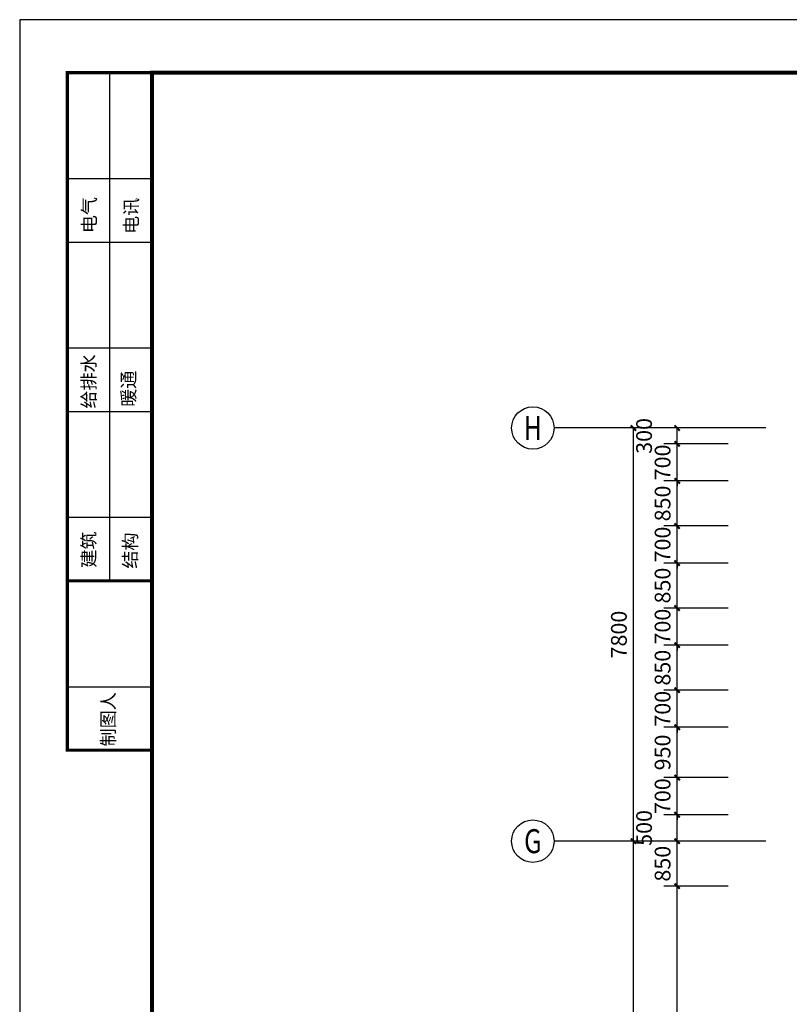
# Model space of a CAD drawing. Extents: x 212589 to 1237536, y 275567 to 575759.
# Drawn here: x 590675 to 605211, y 552870 to 571456 of the extents above; entities that cross this region are included whole.
import ezdxf
from ezdxf.enums import TextEntityAlignment as Align

# ---------------------------------------------------------------- set-up
doc = ezdxf.new("R2010")
doc.units = 0
doc.header["$LTSCALE"] = 1000
doc.header["$MEASUREMENT"] = 0
for name, color, linetype in [('AXIS', 3, 'Continuous'), ('AXIS_TEXT', 7, 'Continuous'), ('K', 130, 'Continuous'), ('PUB_DIM', 3, 'Continuous'), ('PUB_TITLE', 4, 'Continuous')]:
    doc.layers.add(name, color=color, linetype=linetype)
doc.styles.add('_TCH_AXIS', font='COMPLEX', dxfattribs={"bigfont": 'GBCBIG'})
doc.styles.add('_TCH_DIM_T3', font='SIMPLEX', dxfattribs={"width": 0.705882, "bigfont": 'GBCBIG'})
doc.styles.add('COMPLEX', font='COMPLEX')
doc.styles.add('HT', font='simhei.ttf', dxfattribs={"height": 300})
doc.dimstyles.new('_TCH_ARCH&&100', dxfattribs={"dimtxt": 297.5, "dimasz": 100, "dimexe": 250, "dimexo": 300, "dimgap": 126.25, "dimtad": 1, "dimdec": 0, "dimzin": 0, "dimdsep": 46, "dimtxsty": '_TCH_DIM_T3', "dimblk": 'ARCHTICK', "dimcen": 0.09, "dimclrt": 7, "dimazin": 2, "dimtfac": 1, "dimtdec": 0, "dimtix": 1, "dimtmove": 2, "dimatfit": 3, "dimldrblk": 'ARCHTICK', "dimfxl": 100, "dimtolj": 1, "dimtzin": 0, "dimarcsym": 0})

# ---------------------------------------------------------------- blocks, each defined once
blk = doc.blocks.new('_ArchTick')
at = {"color": 0, "linetype": 'ByBlock', "const_width": 0.4}
blk.add_lwpolyline([(-0.5, -0.5), (0.5, 0.5)], dxfattribs=at)
blk = doc.blocks.new('*D615')
at = {"layer": 'Defpoints', "color": 0, "transparency": 16777216}
for p in [(603092, 555099), (604358, 555099), (604358, 548999)]:
    blk.add_point(p, dxfattribs=at)
at = {"layer": 'PUB_DIM', "color": 0, "lineweight": -2, "transparency": 16777216}
for p, q in [((604058, 555099), (602842, 555099)), ((603092, 548999), (603092, 555099)), ((604058, 548999), (602842, 548999))]:
    blk.add_line(p, q, dxfattribs=at)
at = {"layer": 'PUB_DIM', "color": 0, "lineweight": -2, "transparency": 16777216, "xscale": 100, "yscale": 100, "zscale": 100}
for p, rotation in [((603092, 555099), 90), ((603092, 548999), 270)]:
    blk.add_blockref('_ArchTick', p, dxfattribs=dict(at, rotation=rotation))
at = {"layer": 'PUB_DIM', "color": 7, "transparency": 16777216, "insert": (602817, 552049), "char_height": 297.5, "attachment_point": 5, "rotation": 90, "style": '_TCH_DIM_T3'}
blk.add_mtext('\\A1;6100', dxfattribs=at)
blk = doc.blocks.new('*D616')
at = {"layer": 'Defpoints', "color": 0, "transparency": 16777216}
for p in [(603092, 555949), (604358, 555949), (604358, 555099)]:
    blk.add_point(p, dxfattribs=at)
at = {"layer": 'PUB_DIM', "color": 0, "lineweight": -2, "transparency": 16777216}
for p, q in [((604058, 555949), (602842, 555949)), ((603092, 555099), (603092, 555949)), ((604058, 555099), (602842, 555099))]:
    blk.add_line(p, q, dxfattribs=at)
at = {"layer": 'PUB_DIM', "color": 0, "lineweight": -2, "transparency": 16777216, "xscale": 100, "yscale": 100, "zscale": 100}
for p, rotation in [((603092, 555949), 90), ((603092, 555099), 270)]:
    blk.add_blockref('_ArchTick', p, dxfattribs=dict(at, rotation=rotation))
at = {"layer": 'PUB_DIM', "color": 7, "transparency": 16777216, "insert": (602817, 555524), "char_height": 297.5, "attachment_point": 5, "rotation": 90, "style": '_TCH_DIM_T3'}
blk.add_mtext('\\A1;850', dxfattribs=at)
blk = doc.blocks.new('*D617')
at = {"layer": 'Defpoints', "color": 0, "transparency": 16777216}
for p in [(603092, 556449), (604358, 556449), (604358, 555949)]:
    blk.add_point(p, dxfattribs=at)
at = {"layer": 'PUB_DIM', "color": 0, "lineweight": -2, "transparency": 16777216}
for p, q in [((604058, 556449), (602842, 556449)), ((603092, 555949), (603092, 556449)), ((604058, 555949), (602842, 555949))]:
    blk.add_line(p, q, dxfattribs=at)
at = {"layer": 'PUB_DIM', "color": 0, "lineweight": -2, "transparency": 16777216, "xscale": 100, "yscale": 100, "zscale": 100}
for p, rotation in [((603092, 556449), 90), ((603092, 555949), 270)]:
    blk.add_blockref('_ArchTick', p, dxfattribs=dict(at, rotation=rotation))
at = {"layer": 'PUB_DIM', "color": 7, "transparency": 16777216, "insert": (602467, 556199), "char_height": 297.5, "attachment_point": 5, "rotation": 90, "style": '_TCH_DIM_T3'}
blk.add_mtext('\\A1;500', dxfattribs=at)
blk = doc.blocks.new('*D618')
at = {"layer": 'Defpoints', "color": 0, "transparency": 16777216}
for p in [(603092, 557149), (604358, 557149), (604358, 556449)]:
    blk.add_point(p, dxfattribs=at)
at = {"layer": 'PUB_DIM', "color": 0, "lineweight": -2, "transparency": 16777216}
for p, q in [((603092, 557149), (603092, 557249)), ((604058, 557149), (602842, 557149)), ((603092, 556449), (603092, 557149)), ((604058, 556449), (602842, 556449)), ((603092, 556449), (603092, 556349))]:
    blk.add_line(p, q, dxfattribs=at)
at = {"layer": 'PUB_DIM', "color": 0, "lineweight": -2, "transparency": 16777216, "xscale": 100, "yscale": 100, "zscale": 100}
for p, rotation in [((603092, 557149), 270), ((603092, 556449), 90)]:
    blk.add_blockref('_ArchTick', p, dxfattribs=dict(at, rotation=rotation))
at = {"layer": 'PUB_DIM', "color": 7, "transparency": 16777216, "insert": (602817, 556799), "char_height": 297.5, "attachment_point": 5, "rotation": 90, "style": '_TCH_DIM_T3'}
blk.add_mtext('\\A1;700', dxfattribs=at)
blk = doc.blocks.new('*D619')
at = {"layer": 'Defpoints', "color": 0, "transparency": 16777216}
for p in [(603092, 558099), (604358, 558099), (604358, 557149)]:
    blk.add_point(p, dxfattribs=at)
at = {"layer": 'PUB_DIM', "color": 0, "lineweight": -2, "transparency": 16777216}
for p, q in [((604058, 558099), (602842, 558099)), ((603092, 557149), (603092, 558099)), ((604058, 557149), (602842, 557149))]:
    blk.add_line(p, q, dxfattribs=at)
at = {"layer": 'PUB_DIM', "color": 0, "lineweight": -2, "transparency": 16777216, "xscale": 100, "yscale": 100, "zscale": 100}
for p, rotation in [((603092, 558099), 90), ((603092, 557149), 270)]:
    blk.add_blockref('_ArchTick', p, dxfattribs=dict(at, rotation=rotation))
at = {"layer": 'PUB_DIM', "color": 7, "transparency": 16777216, "insert": (602817, 557624), "char_height": 297.5, "attachment_point": 5, "rotation": 90, "style": '_TCH_DIM_T3'}
blk.add_mtext('\\A1;950', dxfattribs=at)
blk = doc.blocks.new('*D620')
at = {"layer": 'Defpoints', "color": 0, "transparency": 16777216}
for p in [(603092, 558799), (604358, 558799), (604358, 558099)]:
    blk.add_point(p, dxfattribs=at)
at = {"layer": 'PUB_DIM', "color": 0, "lineweight": -2, "transparency": 16777216}
for p, q in [((603092, 558799), (603092, 558899)), ((604058, 558799), (602842, 558799)), ((603092, 558099), (603092, 558799)), ((604058, 558099), (602842, 558099)), ((603092, 558099), (603092, 557999))]:
    blk.add_line(p, q, dxfattribs=at)
at = {"layer": 'PUB_DIM', "color": 0, "lineweight": -2, "transparency": 16777216, "xscale": 100, "yscale": 100, "zscale": 100}
for p, rotation in [((603092, 558799), 270), ((603092, 558099), 90)]:
    blk.add_blockref('_ArchTick', p, dxfattribs=dict(at, rotation=rotation))
at = {"layer": 'PUB_DIM', "color": 7, "transparency": 16777216, "insert": (602817, 558449), "char_height": 297.5, "attachment_point": 5, "rotation": 90, "style": '_TCH_DIM_T3'}
blk.add_mtext('\\A1;700', dxfattribs=at)
blk = doc.blocks.new('*D621')
at = {"layer": 'Defpoints', "color": 0, "transparency": 16777216}
for p in [(603092, 559649), (604358, 559649), (604358, 558799)]:
    blk.add_point(p, dxfattribs=at)
at = {"layer": 'PUB_DIM', "color": 0, "lineweight": -2, "transparency": 16777216}
for p, q in [((604058, 559649), (602842, 559649)), ((603092, 558799), (603092, 559649)), ((604058, 558799), (602842, 558799))]:
    blk.add_line(p, q, dxfattribs=at)
at = {"layer": 'PUB_DIM', "color": 0, "lineweight": -2, "transparency": 16777216, "xscale": 100, "yscale": 100, "zscale": 100}
for p, rotation in [((603092, 559649), 90), ((603092, 558799), 270)]:
    blk.add_blockref('_ArchTick', p, dxfattribs=dict(at, rotation=rotation))
at = {"layer": 'PUB_DIM', "color": 7, "transparency": 16777216, "insert": (602817, 559224), "char_height": 297.5, "attachment_point": 5, "rotation": 90, "style": '_TCH_DIM_T3'}
blk.add_mtext('\\A1;850', dxfattribs=at)
blk = doc.blocks.new('*D622')
at = {"layer": 'Defpoints', "color": 0, "transparency": 16777216}
for p in [(603092, 560349), (604358, 560349), (604358, 559649)]:
    blk.add_point(p, dxfattribs=at)
at = {"layer": 'PUB_DIM', "color": 0, "lineweight": -2, "transparency": 16777216}
for p, q in [((603092, 560349), (603092, 560449)), ((604058, 560349), (602842, 560349)), ((603092, 559649), (603092, 560349)), ((604058, 559649), (602842, 559649)), ((603092, 559649), (603092, 559549))]:
    blk.add_line(p, q, dxfattribs=at)
at = {"layer": 'PUB_DIM', "color": 0, "lineweight": -2, "transparency": 16777216, "xscale": 100, "yscale": 100, "zscale": 100}
for p, rotation in [((603092, 560349), 270), ((603092, 559649), 90)]:
    blk.add_blockref('_ArchTick', p, dxfattribs=dict(at, rotation=rotation))
at = {"layer": 'PUB_DIM', "color": 7, "transparency": 16777216, "insert": (602817, 559999), "char_height": 297.5, "attachment_point": 5, "rotation": 90, "style": '_TCH_DIM_T3'}
blk.add_mtext('\\A1;700', dxfattribs=at)
blk = doc.blocks.new('*D623')
at = {"layer": 'Defpoints', "color": 0, "transparency": 16777216}
for p in [(603092, 561199), (604358, 561199), (604358, 560349)]:
    blk.add_point(p, dxfattribs=at)
at = {"layer": 'PUB_DIM', "color": 0, "lineweight": -2, "transparency": 16777216}
for p, q in [((604058, 561199), (602842, 561199)), ((603092, 560349), (603092, 561199)), ((604058, 560349), (602842, 560349))]:
    blk.add_line(p, q, dxfattribs=at)
at = {"layer": 'PUB_DIM', "color": 0, "lineweight": -2, "transparency": 16777216, "xscale": 100, "yscale": 100, "zscale": 100}
for p, rotation in [((603092, 561199), 90), ((603092, 560349), 270)]:
    blk.add_blockref('_ArchTick', p, dxfattribs=dict(at, rotation=rotation))
at = {"layer": 'PUB_DIM', "color": 7, "transparency": 16777216, "insert": (602817, 560774), "char_height": 297.5, "attachment_point": 5, "rotation": 90, "style": '_TCH_DIM_T3'}
blk.add_mtext('\\A1;850', dxfattribs=at)
blk = doc.blocks.new('*D624')
at = {"layer": 'Defpoints', "color": 0, "transparency": 16777216}
for p in [(603092, 561899), (604358, 561899), (604358, 561199)]:
    blk.add_point(p, dxfattribs=at)
at = {"layer": 'PUB_DIM', "color": 0, "lineweight": -2, "transparency": 16777216}
for p, q in [((604058, 561899), (602842, 561899)), ((603092, 561899), (603092, 561999)), ((603092, 561199), (603092, 561899)), ((604058, 561199), (602842, 561199)), ((603092, 561199), (603092, 561099))]:
    blk.add_line(p, q, dxfattribs=at)
at = {"layer": 'PUB_DIM', "color": 0, "lineweight": -2, "transparency": 16777216, "xscale": 100, "yscale": 100, "zscale": 100}
for p, rotation in [((603092, 561899), 270), ((603092, 561199), 90)]:
    blk.add_blockref('_ArchTick', p, dxfattribs=dict(at, rotation=rotation))
at = {"layer": 'PUB_DIM', "color": 7, "transparency": 16777216, "insert": (602817, 561549), "char_height": 297.5, "attachment_point": 5, "rotation": 90, "style": '_TCH_DIM_T3'}
blk.add_mtext('\\A1;700', dxfattribs=at)
blk = doc.blocks.new('*D625')
at = {"layer": 'Defpoints', "color": 0, "transparency": 16777216}
for p in [(603092, 562749), (604358, 562749), (604358, 561899)]:
    blk.add_point(p, dxfattribs=at)
at = {"layer": 'PUB_DIM', "color": 0, "lineweight": -2, "transparency": 16777216}
for p, q in [((604058, 562749), (602842, 562749)), ((603092, 561899), (603092, 562749)), ((604058, 561899), (602842, 561899))]:
    blk.add_line(p, q, dxfattribs=at)
at = {"layer": 'PUB_DIM', "color": 0, "lineweight": -2, "transparency": 16777216, "xscale": 100, "yscale": 100, "zscale": 100}
for p, rotation in [((603092, 562749), 90), ((603092, 561899), 270)]:
    blk.add_blockref('_ArchTick', p, dxfattribs=dict(at, rotation=rotation))
at = {"layer": 'PUB_DIM', "color": 7, "transparency": 16777216, "insert": (602817, 562324), "char_height": 297.5, "attachment_point": 5, "rotation": 90, "style": '_TCH_DIM_T3'}
blk.add_mtext('\\A1;850', dxfattribs=at)
blk = doc.blocks.new('*D626')
at = {"layer": 'Defpoints', "color": 0, "transparency": 16777216}
for p in [(603092, 563449), (604358, 563449), (604358, 562749)]:
    blk.add_point(p, dxfattribs=at)
at = {"layer": 'PUB_DIM', "color": 0, "lineweight": -2, "transparency": 16777216}
for p, q in [((603092, 563449), (603092, 563549)), ((604058, 563449), (602842, 563449)), ((603092, 562749), (603092, 563449)), ((604058, 562749), (602842, 562749)), ((603092, 562749), (603092, 562649))]:
    blk.add_line(p, q, dxfattribs=at)
at = {"layer": 'PUB_DIM', "color": 0, "lineweight": -2, "transparency": 16777216, "xscale": 100, "yscale": 100, "zscale": 100}
for p, rotation in [((603092, 563449), 270), ((603092, 562749), 90)]:
    blk.add_blockref('_ArchTick', p, dxfattribs=dict(at, rotation=rotation))
at = {"layer": 'PUB_DIM', "color": 7, "transparency": 16777216, "insert": (602817, 563099), "char_height": 297.5, "attachment_point": 5, "rotation": 90, "style": '_TCH_DIM_T3'}
blk.add_mtext('\\A1;700', dxfattribs=at)
blk = doc.blocks.new('*D627')
at = {"layer": 'Defpoints', "color": 0, "transparency": 16777216}
for p in [(603092, 563749), (604358, 563749), (604358, 563449)]:
    blk.add_point(p, dxfattribs=at)
at = {"layer": 'PUB_DIM', "color": 0, "lineweight": -2, "transparency": 16777216}
for p, q in [((604058, 563749), (602842, 563749)), ((603092, 563449), (603092, 563749)), ((604058, 563449), (602842, 563449))]:
    blk.add_line(p, q, dxfattribs=at)
at = {"layer": 'PUB_DIM', "color": 0, "lineweight": -2, "transparency": 16777216, "xscale": 100, "yscale": 100, "zscale": 100}
for p, rotation in [((603092, 563749), 90), ((603092, 563449), 270)]:
    blk.add_blockref('_ArchTick', p, dxfattribs=dict(at, rotation=rotation))
at = {"layer": 'PUB_DIM', "color": 7, "transparency": 16777216, "insert": (602467, 563599), "char_height": 297.5, "attachment_point": 5, "rotation": 90, "style": '_TCH_DIM_T3'}
blk.add_mtext('\\A1;300', dxfattribs=at)
blk = doc.blocks.new('*D633')
at = {"layer": 'AXIS', "color": 0, "lineweight": -2, "transparency": 16777216}
for p, q in [((603624, 555949), (602017, 555949)), ((602267, 548149), (602267, 555949)), ((603624, 548149), (602017, 548149))]:
    blk.add_line(p, q, dxfattribs=at)
at = {"layer": 'Defpoints', "color": 0, "transparency": 16777216}
for p in [(602267, 555949), (603924, 555949), (603924, 548149)]:
    blk.add_point(p, dxfattribs=at)
at = {"layer": 'AXIS', "color": 0, "lineweight": -2, "transparency": 16777216, "xscale": 100, "yscale": 100, "zscale": 100}
for p, rotation in [((602267, 555949), 90), ((602267, 548149), 270)]:
    blk.add_blockref('_ArchTick', p, dxfattribs=dict(at, rotation=rotation))
at = {"layer": 'AXIS', "color": 7, "transparency": 16777216, "insert": (601992, 552049), "char_height": 297.5, "attachment_point": 5, "rotation": 90, "style": '_TCH_DIM_T3'}
blk.add_mtext('\\A1;7800', dxfattribs=at)
blk = doc.blocks.new('*D634')
at = {"layer": 'AXIS', "color": 0, "lineweight": -2, "transparency": 16777216}
for p, q in [((603624, 563749), (602017, 563749)), ((602267, 555949), (602267, 563749)), ((603624, 555949), (602017, 555949))]:
    blk.add_line(p, q, dxfattribs=at)
at = {"layer": 'Defpoints', "color": 0, "transparency": 16777216}
for p in [(602267, 563749), (603924, 563749), (603924, 555949)]:
    blk.add_point(p, dxfattribs=at)
at = {"layer": 'AXIS', "color": 0, "lineweight": -2, "transparency": 16777216, "xscale": 100, "yscale": 100, "zscale": 100}
for p, rotation in [((602267, 563749), 90), ((602267, 555949), 270)]:
    blk.add_blockref('_ArchTick', p, dxfattribs=dict(at, rotation=rotation))
at = {"layer": 'AXIS', "color": 7, "transparency": 16777216, "insert": (601992, 559849), "char_height": 297.5, "attachment_point": 5, "rotation": 90, "style": '_TCH_DIM_T3'}
blk.add_mtext('\\A1;7800', dxfattribs=at)
blk = doc.blocks.new('_AXISO')
blk.add_circle((0, 0), 0.5)
at = {"layer": 'AXIS_TEXT', "style": 'COMPLEX', "width": 1.041667}
blk.add_attdef('A', text='', height=0.56, dxfattribs=at).set_placement((-0.25, -0.28), (0.25, -0.28), align=Align.FIT)
blk = doc.blocks.new('A$C7F8A44FA')
at = {"layer": 'PUB_TITLE'}
for p, q in [((60, 25660), (3260, 25660)), ((1660, 6460), (1660, 25660)), ((60, 21660), (3260, 21660)), ((60, 19260), (3260, 19260)), ((60, 15260), (3260, 15260)), ((60, 12860), (3260, 12860)), ((60, 8860), (3260, 8860)), ((60, 2460), (3260, 2460))]:
    blk.add_line(p, q, dxfattribs=at)
at = {"layer": 'PUB_TITLE', "const_width": 120}
for points in [[(60, 0), (60, 25720)], [(60, 25660), (3260, 25660)], [(60, 6460), (3260, 6460)], [(60, 60), (3260, 60)]]:
    blk.add_lwpolyline(points, dxfattribs=at)
at = {"layer": 'PUB_TITLE', "style": 'HT'}
for s, p in [('电气', (1133, 19596)), ('电讯', (2723, 19567)), ('给排水', (1116, 12969)), ('暖通', (2622, 13036)), ('建筑', (1118, 6956)), ('结构', (2682, 6920)), ('制图人', (1852, 203))]:
    blk.add_text(s, height=500, rotation=90, dxfattribs=at).set_placement(p)

msp = doc.modelspace()

# ---------------------------------------------------------------- linework, layer by layer
at = {"layer": 'AXIS'}
for p, q in [((604766.8, 563749.2), (600766.8, 563749.2)), ((604766.8, 555949.2), (600766.8, 555949.2))]:
    msp.add_line(p, q, dxfattribs=at)
at = {"layer": 'K'}
msp.add_lwpolyline([(590675.1, 529456.1), (650075.1, 529456.1), (650075.1, 571456.1), (590675.1, 571456.1)], close=True, dxfattribs=at)
at = {"layer": 'K', "const_width": 75}
msp.add_lwpolyline([(593175.1, 530456.1), (649075.1, 530456.1), (649075.1, 570456.1), (593175.1, 570456.1)], close=True, dxfattribs=at)

# ---------------------------------------------------------------- block references
at = {"xscale": 0.4995794785209, "yscale": 0.4995794785209, "zscale": 0.4995794785543338}
msp.add_blockref('A$C7F8A44FA', (591546.5, 557636.8), dxfattribs=at)
at = {"layer": 'AXIS'}
ref = msp.add_blockref('_AXISO', (600366.8, 563749.2), dxfattribs=dict(at, xscale=800, yscale=800, zscale=800))
ref.add_attrib('A', 'H', dxfattribs={"layer": 'AXIS_TEXT', "height": 448.3, "style": '_TCH_AXIS', "width": 0.785965}).set_placement((600199, 563525.1), (600534.6, 563525.1), align=Align.FIT)
ref = msp.add_blockref('_AXISO', (600366.8, 555949.2), dxfattribs=dict(at, xscale=800, yscale=800, zscale=800))
ref.add_attrib('A', 'G', dxfattribs={"layer": 'AXIS_TEXT', "height": 452, "style": '_TCH_AXIS', "width": 0.853333}).set_placement((600201.5, 555723.2), (600532.1, 555723.2), align=Align.FIT)

# ---------------------------------------------------------------- dimensions: what is measured, and where the dimension line sits
for p1, p2, picture, middle in [((603924.2, 555949.2), (603924.2, 563749.2), '*D634', (601991.8, 559849.2)), ((603924.2, 548149.2), (603924.2, 555949.2), '*D633', (601991.8, 552049.2))]:
    dim = msp.add_aligned_dim(p1=p1, p2=p2, distance=1657.4, text='7800', dimstyle='_TCH_ARCH&&100', dxfattribs=at)
    dim.commit()
    dim.dimension.update_dxf_attribs({"geometry": picture, "text_midpoint": middle})
at = {"layer": 'PUB_DIM'}
for base, p1, p2, text, picture, middle in [((603091.8, 563749.2), (604357.8, 563449.2), (604357.8, 563749.2), '300', '*D627', (602466.8, 563599.2)), ((603091.8, 556449.2), (604357.8, 555949.2), (604357.8, 556449.2), '500', '*D617', (602466.8, 556199.2))]:
    dim = msp.add_linear_dim(base=base, p1=p1, p2=p2, angle=90, text=text, dimstyle='_TCH_ARCH&&100', dxfattribs=at)
    dim.commit()
    dim.dimension.update_dxf_attribs({"geometry": picture, "text_midpoint": middle, "dimtype": 129})
for p1, p2, text, picture, middle in [((604357.8, 562749.2), (604357.8, 563449.2), '700', '*D626', (602816.8, 563099.2)), ((604357.8, 561899.2), (604357.8, 562749.2), '850', '*D625', (602816.8, 562324.2)), ((604357.8, 561199.2), (604357.8, 561899.2), '700', '*D624', (602816.8, 561549.2)), ((604357.8, 560349.2), (604357.8, 561199.2), '850', '*D623', (602816.8, 560774.2)), ((604357.8, 559649.2), (604357.8, 560349.2), '700', '*D622', (602816.8, 559999.2)), ((604357.8, 558799.2), (604357.8, 559649.2), '850', '*D621', (602816.8, 559224.2)), ((604357.8, 558099.2), (604357.8, 558799.2), '700', '*D620', (602816.8, 558449.2)), ((604357.8, 557149.2), (604357.8, 558099.2), '950', '*D619', (602816.8, 557624.2)), ((604357.8, 556449.2), (604357.8, 557149.2), '700', '*D618', (602816.8, 556799.2)), ((604357.8, 555099.2), (604357.8, 555949.2), '850', '*D616', (602816.8, 555524.2)), ((604357.8, 548999.2), (604357.8, 555099.2), '6100', '*D615', (602816.8, 552049.2))]:
    dim = msp.add_aligned_dim(p1=p1, p2=p2, distance=1266, text=text, dimstyle='_TCH_ARCH&&100', dxfattribs=at)
    dim.commit()
    dim.dimension.update_dxf_attribs({"geometry": picture, "text_midpoint": middle})

doc.saveas('drawing.dxf')
